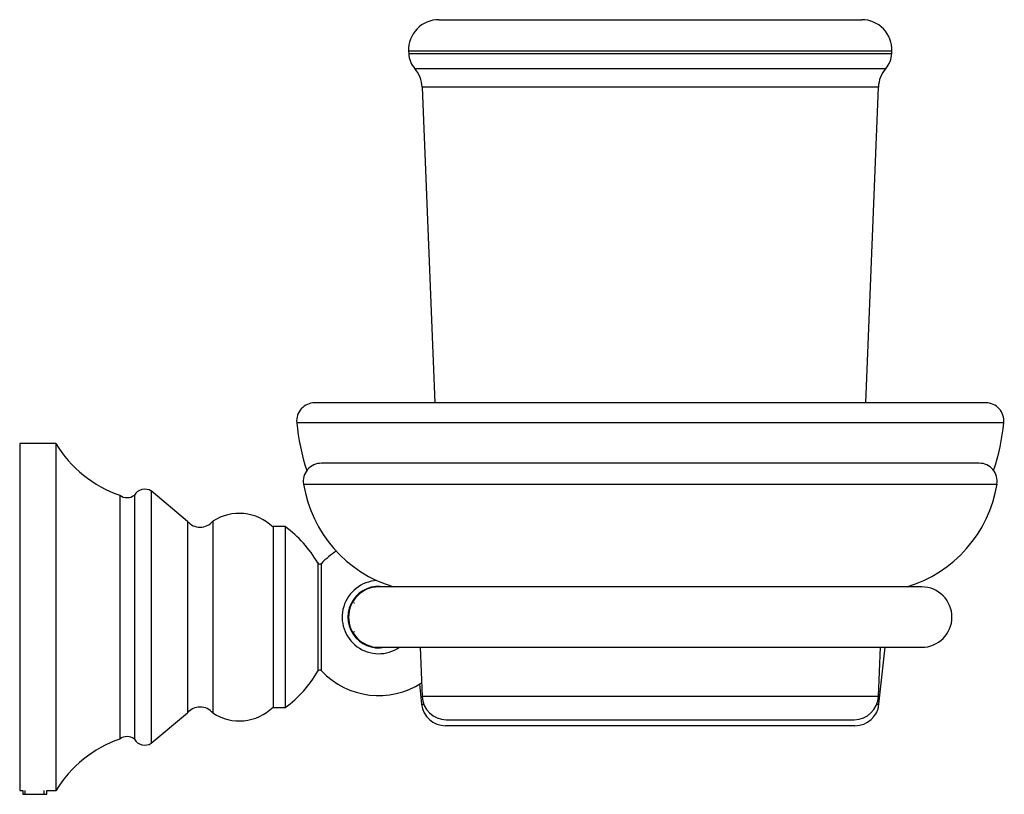
# Model space of a CAD drawing. Units: inches. Extents: x -591 to -31, y -69 to 310.
# Drawn here: x -216 to -53, y 182 to 310 of the extents above; entities that cross this region are included whole.
import ezdxf

# ---------------------------------------------------------------- set-up
doc = ezdxf.new("R2010")
doc.units = ezdxf.units.IN
for name, color, linetype in [('073011', 7, 'Continuous'), ('073018', 7, 'Continuous'), ('073019', 7, 'Continuous'), ('073020', 7, 'Continuous'), ('073042', 7, 'Continuous'), ('083013', 7, 'Continuous'), ('990058', 7, 'Continuous'), ('990117', 7, 'Continuous'), ('Default', 7, 'Continuous')]:
    doc.layers.add(name, color=color, linetype=linetype)

# ---------------------------------------------------------------- blocks, each defined once
blk = doc.blocks.new('SE1')
at = {"layer": '073011', "color": 7, "linetype": 'Continuous', "ltscale": 25.4}
for p, q in [((-173.75, 226.21), (-173.75, 196.21)), ((-171.75, 226.21), (-173.75, 226.21)), ((-171.75, 226.21), (-171.75, 196.21)), ((-166.36, 220.19), (-166.36, 202.23)), ((-165.72, 202.3), (-165.72, 220.11)), ((-173.75, 196.21), (-171.75, 196.21))]:
    blk.add_line(p, q, dxfattribs=at)
for centre, radius, start, end in [((-183.64, 210.13), 20, 30.1979, 53.5146), ((-156.25, 211.21), 13, 122.7433, 136.7538), ((-166.01, 220.39), 0.4, 210.1979, 316.7538), ((-156.25, 211.21), 6.06, 92.8212, 304.4332), ((-156.25, 211.21), 5.1, 78.6351, 281.3649), ((-166.01, 202.03), 0.4, 43.2462, 149.8021), ((-183.64, 212.29), 20, 306.4854, 329.8021), ((-156.25, 211.21), 13, 223.2462, 303.1293)]:
    blk.add_arc(centre, radius, start, end, dxfattribs=at)
at = {"layer": '073018', "color": 7, "linetype": 'Continuous', "ltscale": 25.4}
for p, q in [((-55.64, 246.71), (-166.86, 246.71)), ((-52.65, 243.43), (-169.85, 243.43)), ((-73.36, 196.76), (-72.31, 206.21)), ((-149.52, 200.09), (-149.15, 196.76)), ((-149.15, 196.76), (-148.79, 196.76)), ((-73.71, 196.76), (-73.36, 196.76)), ((-77.33, 193.21), (-145.17, 193.21))]:
    blk.add_line(p, q, dxfattribs=at)
for centre, radius, start, end in [((-166.86, 243.71), 3, 90, 185.3791), ((-55.64, 243.71), 3, 354.6209, 90), ((-135, 246.71), 35, 185.3791, 198.6712), ((-87.5, 246.71), 35, 341.3288, 354.6209), ((-145.17, 197.21), 4, 186.3402, 270), ((-77.33, 197.21), 4, 270, 353.6598)]:
    blk.add_arc(centre, radius, start, end, dxfattribs=at)
at = {"layer": '073019', "color": 7, "linetype": 'Continuous', "ltscale": 25.4}
for p, q in [((-146.3, 310.21), (-76.2, 310.21)), ((-71.21, 305.01), (-151.29, 305.01)), ((-151.29, 305.01), (-151.28, 304.59)), ((-151.28, 304.59), (-71.23, 304.59)), ((-71.23, 304.59), (-71.21, 305.01)), ((-150.29, 302.11), (-72.21, 302.11)), ((-73.45, 299.02), (-149.05, 299.02)), ((-149.05, 299.02), (-146.96, 246.71)), ((-75.54, 246.71), (-73.45, 299.02))]:
    blk.add_line(p, q, dxfattribs=at)
for centre, radius, start, end in [((-146.3, 305.21), 5, 90, 182.2909), ((-76.2, 305.21), 5, 357.7091, 90), ((-147.28, 304.75), 4, 182.2909, 221.2333), ((-75.22, 304.75), 4, 318.7667, 357.7091), ((-154.05, 298.82), 5, 2.2909, 41.2333), ((-68.45, 298.82), 5, 138.7667, 177.7091)]:
    blk.add_arc(centre, radius, start, end, dxfattribs=at)
at = {"layer": '073020', "color": 7, "linetype": 'Continuous', "ltscale": 25.4}
for p, q in [((-56.75, 236.71), (-165.75, 236.71)), ((-168.71, 233.22), (-53.79, 233.22)), ((-149.38, 206.21), (-149.05, 198.05)), ((-73.45, 198.05), (-73.12, 206.21)), ((-73.45, 198.05), (-149.05, 198.05)), ((-145.06, 194.21), (-77.44, 194.21))]:
    blk.add_line(p, q, dxfattribs=at)
for centre, radius, start, end in [((-165.75, 233.71), 3, 90, 189.3789), ((-56.75, 233.71), 3, 350.6211, 90), ((-147.59, 236.71), 21.41, 189.3789, 253.2426), ((-74.91, 236.71), 21.41, 286.7574, 350.6211), ((-145.06, 198.21), 4, 182.296, 270), ((-77.44, 198.21), 4, 270, 357.704)]:
    blk.add_arc(centre, radius, start, end, dxfattribs=at)
at = {"layer": '073042', "color": 7, "linetype": 'Continuous', "ltscale": 25.4}
for p, q in [((-215.75, 239.96), (-215.75, 182.46)), ((-209.75, 239.96), (-215.75, 239.96)), ((-209.75, 239.96), (-209.75, 182.46)), ((-193.95, 232.11), (-193.95, 190.31)), ((-187.95, 227.08), (-193.95, 232.11)), ((-199.15, 231.41), (-199.15, 191.01)), ((-196.75, 231.41), (-196.75, 191.01)), ((-187.95, 227.08), (-187.95, 195.33)), ((-183.75, 227.09), (-183.75, 195.33)), ((-193.95, 190.31), (-187.95, 195.33)), ((-215.75, 182.46), (-215.25, 182.46)), ((-211.25, 182.46), (-209.75, 182.46))]:
    blk.add_line(p, q, dxfattribs=at)
for centre, radius, start, end in [((-192.64, 250.32), 20, 211.2052, 251.0152), ((-195.01, 230.41), 2, 57.8542, 150.2183), ((-197.95, 233.01), 2, 233.1301, 306.8699), ((-185.85, 228.86), 2.75, 220.2823, 319.8541), ((-179.36, 220.4), 8, 45.5006, 123.3052), ((-185.85, 193.55), 2.75, 40.1459, 139.7177), ((-179.36, 202.01), 8, 236.6948, 314.4994), ((-192.64, 172.09), 20, 108.9848, 148.7948), ((-197.95, 189.41), 2, 53.1301, 126.8699), ((-195.01, 192), 2, 209.7817, 302.1458)]:
    blk.add_arc(centre, radius, start, end, dxfattribs=at)
at = {"layer": '083013', "color": 7, "linetype": 'Continuous', "ltscale": 25.4}
for p, q in [((-66.25, 216.21), (-156.25, 216.21)), ((-156.25, 206.21), (-66.25, 206.21))]:
    blk.add_line(p, q, dxfattribs=at)
for centre, start, end in [((-156.25, 211.21), 90, 270), ((-66.25, 211.21), 270, 90)]:
    blk.add_arc(centre, 5, start, end, dxfattribs=at)
at = {"layer": '990058', "color": 7, "linetype": 'Continuous', "ltscale": 25.4}
for p, q in [((-160.25, 214.21), (-160.37, 214.21)), ((-160.86, 213.38), (-160.86, 213.14)), ((-160.37, 213.59), (-160.25, 213.59)), ((-160.86, 209.28), (-160.86, 209.03)), ((-160.37, 208.82), (-160.25, 208.82)), ((-160.37, 208.21), (-160.25, 208.21))]:
    blk.add_line(p, q, dxfattribs=at)
at = {"layer": '990117', "color": 7, "linetype": 'Continuous', "ltscale": 25.4}
for p, q in [((-215.25, 182.46), (-215.25, 181.85)), ((-215.25, 181.85), (-211.25, 181.85)), ((-214.82, 181.85), (-214.82, 182.46)), ((-211.68, 181.85), (-211.68, 182.46)), ((-211.25, 181.85), (-211.25, 182.46))]:
    blk.add_line(p, q, dxfattribs=at)

msp = doc.modelspace()

# ---------------------------------------------------------------- block references
at = {"layer": 'Default'}
msp.add_blockref('SE1', (0, 0), dxfattribs=at)

doc.saveas('drawing.dxf')
